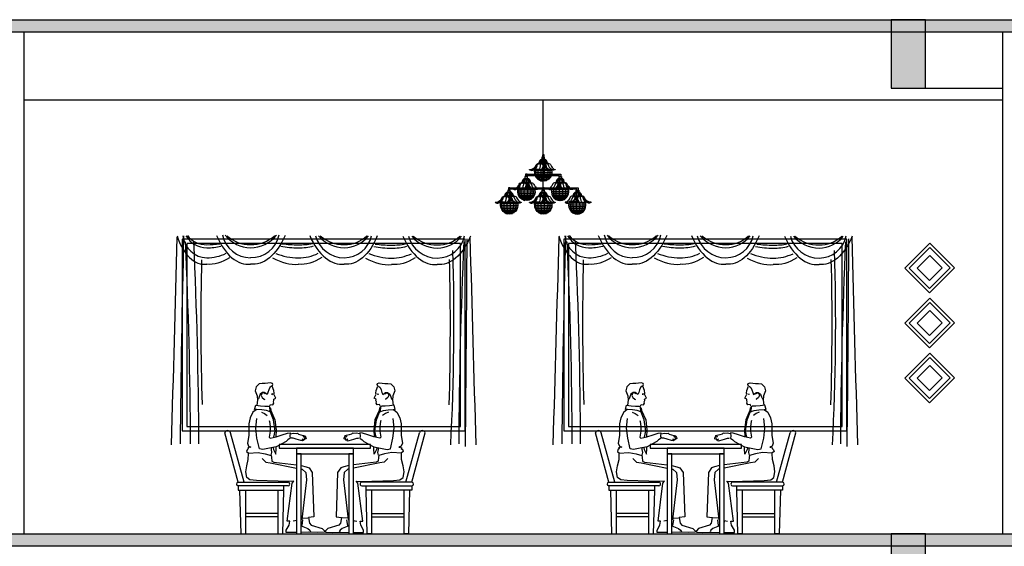
# Model space of a CAD drawing. Units: inches. Extents: x 333480 to 426348, y 58447 to 123416.
# Drawn here: x 393867 to 402496, y 78906 to 83516 of the extents above; entities that cross this region are included whole.
import ezdxf

# ---------------------------------------------------------------- set-up
doc = ezdxf.new("R2010")
doc.units = ezdxf.units.IN
doc.header["$MEASUREMENT"] = 0
for name, color, linetype in [('CUA DI', 155, 'Continuous'), ('HATCH', 251, 'Continuous'), ('VAT DUNG1', 15, 'Continuous')]:
    doc.layers.add(name, color=color, linetype=linetype)

# ---------------------------------------------------------------- blocks, each defined once
blk = doc.blocks.new('den chum 2')
at = {"layer": 'VAT DUNG1'}
for p, q in [((0, -1088), (0, 0)), ((-73, -930), (-73, -932)), ((-21, -868), (18, -868)), ((3, -990), (40, -990)), ((7, -972), (32, -972)), ((9, -954), (26, -954)), ((-268, -1149), (-229, -1149)), ((-235, -1088), (235, -1088)), ((-235, -1104), (231, -1104)), ((-125, -1062), (127, -1062)), ((-124, -1034), (123, -1034)), ((-123, -1086), (125, -1086)), ((-117, -1012), (-110, -1012)), ((-117, -1110), (120, -1110)), ((-61, -1017), (-110, -1017)), ((-105, -1133), (107, -1133)), ((-9, -1012), (59, -1012)), ((0, -1284), (0, -1104)), ((268, -1149), (229, -1149)), ((-486, -1284), (-11, -1284)), ((-320, -1211), (-320, -1213)), ((-244, -1271), (-207, -1271)), ((-240, -1253), (-215, -1253)), ((-238, -1235), (-221, -1235)), ((-89, -1153), (90, -1153)), ((-72, -1167), (74, -1167)), ((-47, -1181), (48, -1181)), ((12, -1284), (486, -1284)), ((244, -1271), (207, -1271)), ((240, -1253), (215, -1253)), ((238, -1235), (221, -1235)), ((320, -1211), (320, -1213)), ((-571, -1407), (-571, -1410)), ((-518, -1346), (-479, -1346)), ((-488, -1432), (-471, -1432)), ((-486, -1301), (-11, -1301)), ((-372, -1343), (-120, -1343)), ((-371, -1315), (-124, -1315)), ((-370, -1367), (-122, -1367)), ((-364, -1391), (-127, -1391)), ((-352, -1414), (-140, -1414)), ((-336, -1434), (-157, -1434)), ((-73, -1407), (-73, -1410)), ((-21, -1346), (18, -1346)), ((9, -1432), (26, -1432)), ((12, -1301), (486, -1301)), ((372, -1343), (120, -1343)), ((370, -1367), (122, -1367)), ((371, -1315), (124, -1315)), ((364, -1391), (127, -1391)), ((352, -1414), (140, -1414)), ((336, -1434), (157, -1434)), ((488, -1432), (471, -1432)), ((519, -1346), (480, -1346)), ((571, -1407), (571, -1410)), ((-623, -1540), (-371, -1540)), ((-621, -1511), (-375, -1511)), ((-621, -1563), (-373, -1563)), ((-615, -1489), (-608, -1489)), ((-559, -1495), (-608, -1495)), ((-507, -1489), (-439, -1489)), ((-494, -1467), (-458, -1467)), ((-491, -1449), (-466, -1449)), ((-319, -1448), (-173, -1448)), ((-294, -1462), (-199, -1462)), ((-125, -1540), (127, -1540)), ((-124, -1511), (123, -1511)), ((-123, -1563), (125, -1563)), ((-117, -1489), (-110, -1489)), ((-61, -1495), (-110, -1495)), ((-9, -1489), (59, -1489)), ((3, -1467), (40, -1467)), ((7, -1449), (32, -1449)), ((319, -1448), (173, -1448)), ((294, -1462), (199, -1462)), ((623, -1540), (371, -1540)), ((621, -1563), (373, -1563)), ((621, -1511), (375, -1511)), ((507, -1489), (439, -1489)), ((494, -1467), (458, -1467)), ((491, -1449), (466, -1449)), ((559, -1495), (608, -1495)), ((615, -1489), (608, -1489)), ((-614, -1587), (-378, -1587)), ((-603, -1610), (-391, -1610)), ((-586, -1631), (-408, -1631)), ((-570, -1645), (-424, -1645)), ((-545, -1659), (-449, -1659)), ((-117, -1587), (120, -1587)), ((-105, -1610), (107, -1610)), ((-89, -1631), (90, -1631)), ((-72, -1645), (74, -1645)), ((-47, -1659), (48, -1659)), ((615, -1587), (378, -1587)), ((603, -1610), (391, -1610)), ((586, -1631), (408, -1631)), ((570, -1645), (424, -1645)), ((545, -1659), (449, -1659))]:
    blk.add_line(p, q, dxfattribs=at)
for points in [[(-21, -868), (16, -868), (16, -840), (-21, -840)], [(-11, -840), (12, -840), (12, -807), (-11, -807)], [(-268, -1149), (-231, -1149), (-231, -1121), (-268, -1121)], [(-258, -1121), (-235, -1121), (-235, -1088), (-258, -1088)], [(268, -1149), (231, -1149), (231, -1121), (268, -1121)], [(258, -1121), (235, -1121), (235, -1088), (258, -1088)], [(-509, -1318), (-486, -1318), (-486, -1284), (-509, -1284)], [(-11, -1318), (12, -1318), (12, -1284), (-11, -1284)], [(509, -1318), (486, -1318), (486, -1284), (509, -1284)], [(-518, -1346), (-482, -1346), (-482, -1318), (-518, -1318)], [(-21, -1346), (16, -1346), (16, -1318), (-21, -1318)], [(519, -1346), (482, -1346), (482, -1318), (519, -1318)]]:
    blk.add_lwpolyline(points, close=True, dxfattribs=at)
for points in [[(-202, -1022, -0.170142), (-197, -1018, 0.337194), (-103, -952, -0.230083), (-78, -931, -0.21562)], [(-202, -1022), (-179, -1031, 0.113888), (-152, -1028, 0.295569), (-82, -942, -0.139491), (-69, -934, -0.138098)], [(-197, -1018), (-176, -1025), (-165, -1025, 0.26171), (-82, -943, -0.247634), (-72, -936, 0.084961)], [(-123, -1088, -0.050983), (-125, -1062, -0.129918), (-115, -1006)], [(-106, -997, 0.169579), (-108, -1029), (-61, -1029), (-62, -1027)], [(-78, -931, -0.763432), (-72, -936, 1.638668)], [(-69, -934, -0.176811), (-50, -938, 0.386492), (-33, -935, -0.490655)], [(-28, -932, 0.21189), (-41, -949, -0.001042), (-52, -997, -0.083681), (-61, -1017, 0.248598), (-61, -1029), (-32, -1029, 0.28099), (7, -974, 0.032774), (11, -942, 0.032774)], [(5, -935, 0.20234), (-4, -947, -0.247795), (-35, -1023), (-62, -1023)], [(-56, -926, -0.230959), (-21, -868, -0.104842)], [(-40, -926, -0.142724), (-17, -868, -4.02943)], [(-28, -932, -0.186205), (-17, -940, 0.578252), (-1, -939, 0.778232)], [(-18, -926, -0.078082), (-8, -868, -4.02943)], [(9, -926, 0.077373), (2, -868, 4.02943)], [(11, -942), (5, -935, -0.214435), (23, -936, -0.281366), (36, -950, 0.264869), (92, -1021), (126, -1021), (119, -1028), (91, -1028, -0.283607), (30, -964, 0.28914), (11, -942)], [(9, -959, -0.031483), (15, -1088)], [(33, -926, 0.142724), (10, -868, 4.02943)], [(49, -926, 0.230959), (13, -868, 0.104842)], [(47, -934, -0.192744), (20, -935, -2.262754)], [(47, -934, -0.210822), (52, -932, -0.235213), (63, -937, -0.118536), (78, -965, 0.319753), (140, -1018), (175, -1018), (175, -1022), (157, -1031), (118, -1031), (118, -1028)], [(63, -937), (63, -937), (70, -932, -0.414367), (110, -958, 0.083198), (158, -1018, 0.145374)], [(126, -1021, -0.075867), (100, -1002, -1.293)], [(-303, -1207, -0.230959), (-268, -1149, -0.104842)], [(-287, -1207, -0.142724), (-264, -1149, -4.02943)], [(-265, -1207, -0.078082), (-255, -1149, -4.02943)], [(-238, -1207, 0.077373), (-245, -1149, 4.02943)], [(-214, -1207, 0.142724), (-237, -1149, 4.02943)], [(-198, -1207, 0.230959), (-234, -1149, 0.104842)], [(120, -1104, -0.721646), (-119, -1104)], [(-107, -1029, 0.113015), (-110, -1088, 0.113015)], [(-106, -1104, 0.231922), (-24, -1188)], [(-77, -1030, 0.087705), (-78, -1088, 0.087705)], [(-75, -1104, 0.150342), (-23, -1188)], [(-33, -1028, 0.045918), (-34, -1088, 0.045918)], [(-33, -1104, 0.067578), (-11, -1189)], [(14, -1104, -0.053308), (0, -1191)], [(60, -1104, -0.13359), (12, -1190)], [(94, -1104, -0.232325), (16, -1190)], [(59, -1011, -0.104829), (63, -1088, -0.104829)], [(96, -1028, -0.018305), (98, -1088)], [(123, -1031, -0.052759), (127, -1062, -0.050983), (124, -1088, -0.050983)], [(198, -1207, -0.230959), (234, -1149, -0.104842)], [(214, -1207, -0.142724), (237, -1149, -4.02943)], [(238, -1207, -0.077373), (245, -1149, -4.02943)], [(265, -1207, 0.078082), (255, -1149, 4.02943)], [(287, -1207, 0.142724), (264, -1149, 4.02943)], [(303, -1207, 0.230959), (268, -1149, 0.104842)], [(-390, -1284, 0.175876), (-350, -1233, -0.230083), (-325, -1212)], [(-369, -1284, 0.155352), (-329, -1224, -0.247634), (-319, -1217)], [(-359, -1284, 0.171406), (-329, -1223, -0.139491), (-316, -1215)], [(-353, -1278, 0.035515), (-355, -1284, 0.035515)], [(-325, -1212, -0.763432), (-319, -1217, 1.638668)], [(-316, -1215, -0.176811), (-297, -1219, 0.386492), (-280, -1216, -0.490655)], [(-275, -1213, 0.21189), (-288, -1230, -0.001042), (-299, -1278, -0.023905), (-301, -1284, -0.023905)], [(-275, -1213, -0.186205), (-264, -1221, 0.578252), (-248, -1220, 0.778232)], [(-242, -1216, 0.20234), (-251, -1228, -0.169715), (-265, -1284, -0.169715)], [(-250, -1284, 0.121527), (-240, -1255, 0.032774), (-236, -1223)], [(-236, -1223), (-242, -1216, -0.214435), (-224, -1217, -0.281366), (-211, -1231, 0.168289), (-183, -1284, 0.168289)], [(-238, -1240, -0.010887), (-234, -1284, -0.010887)], [(-197, -1284, -0.133319), (-217, -1245, 0.28914), (-236, -1223)], [(-200, -1215, -0.192744), (-227, -1216, -2.262754)], [(-200, -1215, -0.210822), (-195, -1213, -0.235213), (-184, -1218, -0.118536), (-169, -1246, 0.164624), (-145, -1284, 0.164624)], [(-184, -1218), (-184, -1218), (-177, -1213, -0.414367), (-137, -1239, 0.060057), (-104, -1284, 0.060057)], [(-145, -1284, -0.004973), (-147, -1283)], [(-24, -1188, 0.000331), (-24, -1188)], [(184, -1218), (184, -1218), (177, -1213, 0.414367), (137, -1239, -0.060057), (104, -1284, -0.060057)], [(200, -1215, 0.210822), (195, -1213, 0.235213), (184, -1218, 0.118536), (169, -1246, -0.164624), (145, -1284, -0.164624)], [(145, -1284, 0.004973), (147, -1283)], [(236, -1223), (242, -1216, 0.214435), (224, -1217, 0.281366), (211, -1231, -0.168289), (183, -1284, -0.168289)], [(197, -1284, 0.133319), (217, -1245, -0.28914), (236, -1223)], [(200, -1215, 0.192744), (227, -1216, 2.262754)], [(238, -1240, 0.010887), (234, -1284, 0.010887)], [(250, -1284, -0.121527), (240, -1255, -0.032774), (236, -1223)], [(242, -1216, -0.20234), (251, -1228, 0.169715), (265, -1284, 0.169715)], [(275, -1213, 0.186205), (264, -1221, -0.578252), (248, -1220, -0.778232)], [(275, -1213, -0.21189), (288, -1230, 0.001042), (299, -1278, 0.023905), (301, -1284, 0.023905)], [(316, -1215, 0.176811), (297, -1219, -0.386492), (280, -1216, 0.490655)], [(359, -1284, -0.171406), (329, -1223, 0.139491), (316, -1215)], [(325, -1212, 0.763432), (319, -1217, -1.638668)], [(369, -1284, -0.155352), (329, -1224, 0.247634), (319, -1217)], [(390, -1284, -0.175876), (350, -1233, 0.230083), (325, -1212)], [(353, -1278, -0.035515), (355, -1284, -0.035515)], [(-700, -1499, -0.170142), (-695, -1495, 0.337194), (-601, -1430, -0.230083), (-576, -1409, -0.21562)], [(-700, -1499), (-677, -1508, 0.113888), (-650, -1505, 0.295569), (-580, -1420, -0.139491), (-567, -1412, -0.138098)], [(-695, -1495), (-674, -1503), (-663, -1503, 0.26171), (-580, -1420, -0.214941), (-574, -1415, 0.084961)], [(-576, -1409, -0.763432), (-570, -1413, 1.638668)], [(-567, -1412, -0.176811), (-548, -1416, 0.386492), (-531, -1413, -0.490655)], [(-526, -1410, 0.21189), (-539, -1426, -0.001042), (-550, -1475, -0.083681), (-559, -1495, 0.248598), (-559, -1506), (-530, -1506, 0.28099), (-491, -1451, 0.032774), (-487, -1420, 0.032774)], [(-493, -1413, 0.20234), (-502, -1424, -0.247795), (-533, -1500), (-560, -1500)], [(-554, -1403, -0.230959), (-518, -1346, -0.104842)], [(-538, -1403, -0.142724), (-515, -1346, -4.02943)], [(-526, -1410, -0.186205), (-515, -1418, 0.578252), (-498, -1417, 0.778232)], [(-516, -1403, -0.078082), (-506, -1346, -4.02943)], [(-489, -1436, -0.031483), (-483, -1565, -0.063534), (-498, -1668)], [(-489, -1403, 0.077373), (-496, -1346, 4.02943)], [(-487, -1420), (-493, -1413, -0.214435), (-475, -1414, -0.281366), (-462, -1428, 0.264869), (-406, -1499), (-372, -1499), (-379, -1506), (-407, -1506, -0.283607), (-468, -1441, 0.28914), (-487, -1420)], [(-465, -1403, 0.142724), (-488, -1346, 4.02943)], [(-449, -1403, 0.230959), (-484, -1346, 0.104842)], [(-451, -1412, -0.192744), (-478, -1412, -2.262754)], [(-451, -1412, -0.210822), (-446, -1410, -0.235213), (-435, -1414, -0.118536), (-420, -1443, 0.319753), (-358, -1496), (-322, -1496), (-322, -1499), (-341, -1508), (-380, -1508), (-380, -1506)], [(-449, -1303), (-426, -1312, 0.113888), (-399, -1309, 0.048533), (-381, -1301, 0.048533)], [(-449, -1303, -0.059518), (-448, -1301, -0.059518)], [(-438, -1301), (-423, -1306), (-412, -1306, 0.033389), (-397, -1301)], [(-435, -1414), (-435, -1414), (-428, -1409, -0.414367), (-388, -1436, 0.083198), (-340, -1496, 0.145374)], [(-124, -1312, -0.052759), (-120, -1343, -1.021002), (-372, -1343, -0.096811), (-367, -1301, -0.096811)], [(-354, -1310, 0.391454), (-271, -1469, 0.391454)], [(-357, -1301, 0.045591), (-355, -1310), (-308, -1310), (-309, -1308)], [(-324, -1311, 0.268581), (-270, -1469, 0.407555)], [(-279, -1301, -0.012801), (-282, -1304), (-309, -1304)], [(-309, -1301, 0.185619), (-308, -1310), (-279, -1310, 0.066116), (-265, -1301)], [(-280, -1309, 0.126993), (-258, -1470, 0.126993)], [(-233, -1301, -0.016503), (-232, -1369, -0.063534), (-247, -1472)], [(-186, -1301, -0.252594), (-235, -1471)], [(-151, -1309, -0.018305), (-149, -1369, -0.267195), (-231, -1471, -0.267195)], [(-202, -1499, -0.170142), (-197, -1495, 0.337194), (-103, -1430, -0.230083), (-78, -1409, -0.21562)], [(-202, -1499), (-179, -1508, 0.113888), (-152, -1505, 0.295569), (-82, -1420, -0.139491), (-69, -1412, -0.138098)], [(-197, -1495), (-176, -1503), (-165, -1503, 0.26171), (-82, -1420, -0.247634), (-72, -1413, 0.084961)], [(-158, -1301, 0.00879), (-155, -1302), (-121, -1302), (-128, -1309), (-156, -1309, -0.064517), (-176, -1301)], [(-121, -1302, -0.005964), (-124, -1301, -0.005964)], [(-78, -1409, -0.763432), (-72, -1413, 1.638668)], [(-69, -1412, -0.176811), (-50, -1416, 0.386492), (-33, -1413, -0.490655)], [(-28, -1410, 0.21189), (-41, -1426, -0.001042), (-52, -1475, -0.083681), (-61, -1495, 0.248598), (-61, -1506), (-32, -1506, 0.28099), (7, -1451, 0.032774), (11, -1420, 0.032774)], [(5, -1413, 0.20234), (-4, -1424, -0.247795), (-35, -1500), (-62, -1500)], [(-56, -1403, -0.230959), (-21, -1346, -0.104842)], [(-40, -1403, -0.142724), (-17, -1346, -4.02943)], [(-28, -1410, -0.186205), (-17, -1418, 0.578252), (-1, -1417, 0.778232)], [(-18, -1403, -0.078082), (-8, -1346, -4.02943)], [(9, -1436, -0.031483), (15, -1565, -0.063534), (0, -1668)], [(9, -1403, 0.077373), (2, -1346, 4.02943)], [(11, -1420), (5, -1413, -0.214435), (23, -1414, -0.281366), (36, -1428, 0.264869), (92, -1499), (126, -1499), (119, -1506), (91, -1506, -0.283607), (30, -1441, 0.28914), (11, -1420)], [(33, -1403, 0.142724), (10, -1346, 4.02943)], [(49, -1403, 0.230959), (13, -1346, 0.104842)], [(47, -1412, -0.192744), (20, -1412, -2.262754)], [(47, -1412, -0.210822), (52, -1410, -0.235213), (63, -1414, -0.118536), (78, -1443, 0.319753), (140, -1496), (175, -1496), (175, -1499), (157, -1508), (118, -1508), (118, -1506)], [(63, -1414), (63, -1414), (70, -1409, -0.414367), (110, -1436, 0.083198), (158, -1496, 0.145374)], [(124, -1312, 0.052759), (120, -1343, 1.021002), (372, -1343, 0.096811), (367, -1301, 0.096811)], [(121, -1302, 0.005964), (124, -1301, 0.005964)], [(158, -1301, -0.00879), (155, -1302), (121, -1302), (128, -1309), (156, -1309, 0.064517), (176, -1301)], [(151, -1309, 0.018305), (149, -1369, 0.267195), (231, -1471, 0.267195)], [(186, -1301, 0.252594), (235, -1471)], [(233, -1301, 0.016503), (232, -1369, 0.063534), (247, -1472)], [(280, -1309, -0.126993), (258, -1470, -0.126993)], [(309, -1301, -0.185619), (308, -1310), (279, -1310, -0.066116), (265, -1301)], [(324, -1311, -0.268581), (270, -1469, -0.407555)], [(354, -1310, -0.391454), (271, -1469, -0.391454)], [(279, -1301, 0.012801), (282, -1304), (309, -1304)], [(357, -1301, -0.045591), (355, -1310), (308, -1310), (309, -1308)], [(451, -1412, 0.210822), (446, -1410, 0.235213), (435, -1414, 0.118536), (420, -1443, -0.319753), (358, -1496), (322, -1496), (322, -1499), (341, -1508), (380, -1508), (380, -1506)], [(435, -1414), (435, -1414), (428, -1409, 0.414367), (388, -1436, -0.083198), (340, -1496, -0.145374)], [(487, -1420), (493, -1413, 0.214435), (475, -1414, 0.281366), (462, -1428, -0.264869), (406, -1499), (372, -1499), (379, -1506), (407, -1506, 0.283607), (468, -1441, -0.28914), (487, -1420)], [(449, -1303), (426, -1312, -0.113888), (399, -1309, -0.048533), (381, -1301, -0.048533)], [(438, -1301), (423, -1306), (412, -1306, -0.033389), (397, -1301)], [(449, -1303, 0.059518), (448, -1301, 0.059518)], [(449, -1403, -0.230959), (485, -1346, -0.104842)], [(451, -1412, 0.192744), (478, -1412, 2.262754)], [(465, -1403, -0.142724), (488, -1346, -4.02943)], [(489, -1436, 0.031483), (483, -1565, 0.063534), (498, -1668)], [(526, -1410, -0.21189), (539, -1426, 0.001042), (550, -1475, 0.083681), (559, -1495, -0.248598), (559, -1506), (530, -1506, -0.28099), (491, -1451, -0.032774), (487, -1420, -0.032774)], [(489, -1403, -0.077373), (496, -1346, -4.02943)], [(493, -1413, -0.20234), (502, -1424, 0.247795), (533, -1500), (560, -1500)], [(526, -1410, 0.186205), (515, -1418, -0.578252), (498, -1417, -0.778232)], [(516, -1403, 0.078082), (506, -1346, 4.02943)], [(538, -1403, 0.142724), (515, -1346, 4.02943)], [(554, -1403, 0.230959), (519, -1346, 0.104842)], [(567, -1412, 0.176811), (548, -1416, -0.386492), (531, -1413, 0.490655)], [(700, -1499), (677, -1508, -0.113888), (650, -1505, -0.295569), (580, -1420, 0.139491), (567, -1412, 0.138098)], [(576, -1409, 0.763432), (570, -1413, -1.638668)], [(695, -1495), (674, -1503), (663, -1503, -0.26171), (580, -1420, 0.214941), (574, -1415, -0.084961)], [(700, -1499, 0.170142), (695, -1495, -0.337194), (601, -1430, 0.230083), (576, -1409, 0.21562)], [(-375, -1509, -0.052759), (-371, -1540, -1.021002), (-623, -1540, -0.129918), (-613, -1484, -0.562923)], [(-605, -1506, 0.391454), (-522, -1665, 0.391454)], [(-603, -1474, 0.169579), (-606, -1506), (-559, -1506), (-560, -1504)], [(-575, -1507, 0.268581), (-521, -1665, 0.407555)], [(-531, -1506, 0.126993), (-508, -1666, 0.126993)], [(-439, -1488, -0.266262), (-486, -1667, -28.917957)], [(-402, -1506, -0.018305), (-400, -1565, -0.267195), (-482, -1667, -0.267195)], [(-372, -1499, -0.075867), (-397, -1479, -1.293)], [(-271, -1469, 0.000331), (-271, -1469)], [(123, -1509, -0.052759), (127, -1540, -1.021002), (-125, -1540, -0.129918), (-115, -1484, -0.562923)], [(-107, -1506, 0.391454), (-24, -1665, 0.391454)], [(-106, -1474, 0.169579), (-108, -1506), (-61, -1506), (-62, -1504)], [(-77, -1507, 0.268581), (-23, -1665, 0.407555)], [(-33, -1506, 0.126993), (-11, -1666, 0.126993)], [(59, -1488, -0.266262), (12, -1667, -28.917957)], [(96, -1506, -0.018305), (98, -1565, -0.267195), (16, -1667, -0.267195)], [(126, -1499, -0.075867), (100, -1479, -1.293)], [(271, -1469, -0.000331), (271, -1469)], [(375, -1509, 0.052759), (371, -1540, 1.021002), (623, -1540, 0.129918), (613, -1484, 0.562923)], [(372, -1499, 0.075867), (397, -1479, 1.293)], [(402, -1506, 0.018305), (400, -1565, 0.267195), (482, -1667, 0.267195)], [(439, -1488, 0.266262), (486, -1667, 28.917957)], [(531, -1506, -0.126993), (508, -1666, -0.126993)], [(575, -1507, -0.268581), (521, -1665, -0.407555)], [(605, -1506, -0.391454), (522, -1665, -0.391454)], [(603, -1474, -0.169579), (606, -1506), (559, -1506), (560, -1504)], [(-522, -1665, 0.000331), (-522, -1666)], [(-24, -1665, 0.000331), (-24, -1666)], [(522, -1665, -0.000331), (522, -1666)]]:
    blk.add_lwpolyline(points, format="xyb", dxfattribs=at)
for points in [[(71, -931), (71, -930), (-73, -930)], [(-67, -926), (-67, -927), (-70, -927), (-70, -930)], [(70, -930), (70, -928), (66, -928), (66, -926), (-67, -926)], [(-64, -930), (-64, -934)], [(-46, -930), (-46, -940)], [(-21, -930), (-21, -936)], [(20, -930), (20, -935)], [(45, -930), (45, -935)], [(63, -930), (63, -937)], [(-175, -1212), (-175, -1211), (-320, -1211)], [(-314, -1207), (-314, -1208), (-317, -1208), (-317, -1211)], [(-177, -1211), (-177, -1209), (-181, -1209), (-181, -1207), (-314, -1207)], [(-311, -1211), (-311, -1215)], [(-293, -1211), (-293, -1221)], [(-268, -1211), (-268, -1217)], [(-227, -1211), (-227, -1216)], [(-202, -1211), (-202, -1216)], [(-184, -1211), (-184, -1218)], [(175, -1212), (175, -1211), (320, -1211)], [(177, -1211), (177, -1209), (181, -1209), (181, -1207), (314, -1207)], [(184, -1211), (184, -1218)], [(202, -1211), (202, -1216)], [(227, -1211), (227, -1216)], [(268, -1211), (268, -1217)], [(293, -1211), (293, -1221)], [(311, -1211), (311, -1215)], [(314, -1207), (314, -1208), (317, -1208), (317, -1211)], [(-426, -1409), (-426, -1407), (-571, -1407)], [(-565, -1403), (-565, -1405), (-568, -1405), (-568, -1407)], [(-428, -1407), (-428, -1405), (-432, -1405), (-432, -1403), (-565, -1403)], [(-562, -1407), (-562, -1411)], [(-544, -1407), (-544, -1417)], [(-519, -1407), (-519, -1414)], [(-478, -1407), (-478, -1412)], [(-453, -1407), (-453, -1413)], [(-435, -1407), (-435, -1414)], [(-71, -1301), (-71, -1303), (-90, -1312), (-129, -1312), (-129, -1309)], [(71, -1409), (71, -1407), (-73, -1407)], [(-67, -1403), (-67, -1405), (-70, -1405), (-70, -1407)], [(70, -1407), (70, -1405), (66, -1405), (66, -1403), (-67, -1403)], [(-64, -1407), (-64, -1411)], [(-46, -1407), (-46, -1417)], [(-21, -1407), (-21, -1414)], [(20, -1407), (20, -1412)], [(45, -1407), (45, -1413)], [(63, -1407), (63, -1414)], [(71, -1301), (71, -1303), (90, -1312), (129, -1312), (129, -1309)], [(426, -1409), (426, -1407), (571, -1407)], [(428, -1407), (428, -1405), (432, -1405), (432, -1403), (565, -1403)], [(435, -1407), (435, -1414)], [(453, -1407), (453, -1413)], [(478, -1407), (478, -1412)], [(519, -1407), (519, -1414)], [(544, -1407), (544, -1417)], [(562, -1407), (562, -1411)], [(565, -1403), (565, -1405), (568, -1405), (568, -1407)]]:
    blk.add_lwpolyline(points, dxfattribs=at)
for centre, start, end in [((-4, -926), 105.6242, 179.5252), ((2, -926), 0.4748, 74.3758), ((-251, -1207), 105.6242, 179.5252), ((-245, -1207), 0.4748, 74.3758), ((245, -1207), 105.6242, 179.5252), ((251, -1207), 0.4748, 74.3758), ((-502, -1404), 105.6242, 180), ((-496, -1404), 0.4748, 74.3758), ((-4, -1404), 105.6242, 179.5252), ((2, -1404), 0.4748, 74.3758), ((496, -1404), 105.6242, 179.5252), ((502, -1404), 0, 74.3758)]:
    blk.add_arc(centre, 60.3, start, end, dxfattribs=at)
blk = doc.blocks.new('banghe89')
blk.add_line((1637, 2988), (1595, 2915))
for centre, radius, start, end in [((-881969, 26175), 882190, 358.255742, 358.491931), ((263244, -3324), 263294, 178.62692, 179.42023), ((438, 3023), 425, 185.1052, 269.2876), ((443, 3209), 439, 210.6732, 268.5661), ((423, 3251), 424, 218.7538, 271.2801), ((1195, 3097), 497, 191.369, 270.4149), ((1206, 3340), 568, 217.6923, 269.221), ((1184, 3408), 580, 226.9733, 271.3851), ((1203, 3110), 510, 269.4422, 347.4264), ((1191, 3364), 592, 270.7021, 321.17), ((1213, 3437), 609, 268.613, 311.9445), ((2836, 3113), 514, 194.4392, 270.5035), ((2848, 3368), 596, 219.9771, 269.2791), ((2826, 3437), 609, 228.0555, 271.387), ((2832, 3320), 548, 270.8777, 322.3366), ((2842, 3086), 487, 269.7794, 347.9994), ((2854, 3380), 552, 268.62, 314.1625), ((4467, 3107), 514, 194.4392, 270.5035), ((4480, 3362), 596, 219.9771, 269.2791), ((4457, 3432), 609, 228.0555, 271.387), ((4485, 3375), 552, 268.62, 314.1625), ((4464, 3314), 548, 270.8777, 322.3366), ((4474, 3081), 487, 269.7794, 347.9994), ((886929, 26175), 882190, 181.508069, 181.744258), ((-87737, -1120), 87886, 0.29966, 2.60563), ((-87591, -1120), 87886, 0.29966, 2.60563), ((449, 4075), 1248, 269.2393, 279.7109), ((415, 3900), 1130, 270.8507, 283.554), ((2057, 4500), 1730, 259.0537, 269.3199), ((2015, 4813), 1987, 262.3062, 270.6052), ((2053, 4127), 1301, 269.2506, 280.2348), ((2019, 3953), 1183, 270.8231, 283.9653), ((3689, 4494), 1730, 259.0537, 269.3199), ((3647, 4808), 1987, 262.3062, 270.6052), ((3685, 4121), 1301, 269.2506, 280.2348), ((3651, 3947), 1183, 270.8231, 283.9653), ((92732, -1120), 87886, 177.39437, 179.70034), ((-793961, 7787), 798971, 359.390986, 359.651681), ((427, 3380), 783, 270.3735, 295.9407), ((2042, 3663), 1066, 247.8239, 269.7196), ((2031, 3433), 836, 270.3508, 295.0911), ((3673, 3658), 1066, 247.8239, 269.7196), ((3663, 3427), 836, 270.3508, 295.0911), ((-35129, 1466), 39893, 356.9194, 1.8125), ((47347, 1454), 47020, 178.6497, 181.7356), ((-42434, 1411), 47135, 358.3135, 1.4059)]:
    blk.add_arc(centre, radius, start, end)
for centre, major_axis, ratio, start_param, end_param in [((356, 3328), (-57, 844), 0.594879, 1.949118, 3.180965), ((1032, 3354), (-179, 864), 0.587886, 1.880409, 3.117252), ((2659, 3358), (-200, 866), 0.586425, 1.876739, 3.106186), ((4290, 3352), (-200, 866), 0.586425, 1.876739, 3.106186), ((1695, 3355), (-560, 788), 0.667313, 2.175825, 2.78587), ((3327, 3349), (-560, 788), 0.667313, 2.175825, 2.78587)]:
    blk.add_ellipse(centre, major_axis=major_axis, ratio=ratio, start_param=start_param, end_param=end_param)
at = {"extrusion": (0, 0, -1)}
for centre, major_axis, ratio, start_param, end_param in [((1379, 3357), (199, 866), 0.586176, 1.870246, 3.107089), ((2992, 3350), (160, 861), 0.58971, 1.899566, 3.126714), ((4624, 3345), (160, 861), 0.58971, 1.899566, 3.126714), ((679, 3348), (362, 831), 0.665603, 2.334113, 2.944158), ((2302, 3350), (398, 826), 0.664901, 2.295876, 2.91729), ((3934, 3345), (398, 826), 0.664901, 2.295876, 2.91729)]:
    blk.add_ellipse(centre, major_axis=major_axis, ratio=ratio, start_param=start_param, end_param=end_param, dxfattribs=at)
blk = doc.blocks.new('nguoi25')
at = {"ltscale": 1.4}
for p, q in [((158.1, 1312.9), (130.2, 1286.1)), ((184.9, 1316.4), (158.1, 1312.9)), ((210.5, 1315.2), (184.9, 1316.4)), ((233.8, 1317.5), (210.5, 1315.2)), ((258.2, 1321), (233.8, 1317.5)), ((273.4, 1314.1), (258.2, 1321)), ((271, 1290.8), (278, 1307.1)), ((278, 1307.1), (273.4, 1314.1)), ((1190.8, 1307.1), (1195.4, 1314.1)), ((1197.7, 1290.8), (1190.8, 1307.1)), ((1195.4, 1314.1), (1210.6, 1321)), ((1210.6, 1321), (1235, 1317.5)), ((1235, 1317.5), (1258.3, 1315.2)), ((1258.3, 1315.2), (1283.9, 1316.4)), ((1283.9, 1316.4), (1310.7, 1312.9)), ((1310.7, 1312.9), (1338.6, 1286.1)), ((130.2, 1286.1), (123.2, 1251.2)), ((123.2, 1251.2), (139.5, 1205.9)), ((166.6, 1221.5), (156.6, 1199.1)), ((186.5, 1235.1), (166.6, 1221.5)), ((181.5, 1227.7), (175.3, 1210.3)), ((175.3, 1210.3), (184, 1191.6)), ((189, 1233.9), (181.5, 1227.7)), ((202.7, 1235.1), (186.5, 1235.1)), ((201.4, 1230.2), (189, 1233.9)), ((210.1, 1223.9), (201.4, 1230.2)), ((216.3, 1227.7), (202.7, 1235.1)), ((227.6, 1219), (216.3, 1227.7)), ((235, 1236.4), (227.6, 1219)), ((242.5, 1258.8), (235, 1236.4)), ((250, 1278.7), (242.5, 1258.8)), ((264.9, 1292.4), (250, 1278.7)), ((277.3, 1225.2), (266.1, 1221.5)), ((266.1, 1221.5), (274.9, 1219)), ((285, 1254.7), (271, 1290.8)), ((288.5, 1230.3), (285, 1254.7)), ((285, 1222.2), (288.5, 1230.3)), ((302.5, 1186.1), (285, 1222.2)), ((1166.3, 1186.1), (1183.8, 1222.2)), ((1180.3, 1230.3), (1183.8, 1254.7)), ((1183.8, 1222.2), (1180.3, 1230.3)), ((1183.8, 1254.7), (1197.7, 1290.8)), ((1191.4, 1225.2), (1202.7, 1221.5)), ((1202.7, 1221.5), (1193.9, 1219)), ((1203.9, 1292.4), (1218.8, 1278.7)), ((1218.8, 1278.7), (1226.3, 1258.8)), ((1226.3, 1258.8), (1233.8, 1236.4)), ((1233.8, 1236.4), (1241.2, 1219)), ((1241.2, 1219), (1252.4, 1227.7)), ((1252.4, 1227.7), (1266.1, 1235.1)), ((1258.7, 1223.9), (1267.4, 1230.2)), ((1266.1, 1235.1), (1282.3, 1235.1)), ((1267.4, 1230.2), (1279.8, 1233.9)), ((1279.8, 1233.9), (1287.3, 1227.7)), ((1282.3, 1235.1), (1302.2, 1221.5)), ((1293.5, 1210.3), (1284.8, 1191.6)), ((1287.3, 1227.7), (1293.5, 1210.3)), ((1302.2, 1221.5), (1312.2, 1199.1)), ((1345.6, 1251.2), (1329.3, 1205.9)), ((1338.6, 1286.1), (1345.6, 1251.2)), ((117.9, 1087.2), (129, 1125.4)), ((129, 1125.4), (168.9, 1119)), ((143, 1168.7), (136, 1124.4)), ((139.5, 1205.9), (143, 1168.7)), ((150.4, 1180.4), (144.1, 1174.2)), ((156.6, 1199.1), (150.4, 1180.4)), ((184, 1191.6), (201.4, 1179.2)), ((201.4, 1179.2), (206.4, 1174.2)), ((247.8, 1115.1), (257.1, 1130.3)), ((257.1, 1130.3), (278.3, 1128.8)), ((278.3, 1128.8), (285.3, 1142.7)), ((283.9, 1155.9), (287.3, 1167.5)), ((285.3, 1142.7), (283.9, 1155.9)), ((286.2, 1178), (302.5, 1186.1)), ((287.3, 1167.5), (286.2, 1178)), ((1182.6, 1178), (1166.3, 1186.1)), ((1181.4, 1167.5), (1182.6, 1178)), ((1184.9, 1155.9), (1181.4, 1167.5)), ((1183.5, 1142.7), (1184.9, 1155.9)), ((1190.5, 1128.8), (1183.5, 1142.7)), ((1211.7, 1130.3), (1190.5, 1128.8)), ((1221, 1115.1), (1211.7, 1130.3)), ((1267.4, 1179.2), (1262.4, 1174.2)), ((1284.8, 1191.6), (1267.4, 1179.2)), ((1339.7, 1125.4), (1299.9, 1119)), ((1312.2, 1199.1), (1318.4, 1180.4)), ((1318.4, 1180.4), (1324.6, 1174.2)), ((1329.3, 1205.9), (1325.8, 1168.7)), ((1325.8, 1168.7), (1332.8, 1124.4)), ((1350.9, 1087.2), (1339.7, 1125.4)), ((103.5, 1063.3), (78, 1015.5)), ((132.2, 1084), (103.5, 1063.3)), ((135.4, 1087.2), (117.9, 1087.2)), ((181.6, 1085.6), (135.4, 1087.2)), ((168.9, 1119), (207.2, 1117.5)), ((177, 1063.1), (204.1, 1053.5)), ((221.5, 1077.6), (181.6, 1085.6)), ((204.1, 1053.5), (228.9, 1036.2)), ((207.2, 1117.5), (239, 1115.9)), ((253.4, 1066.5), (221.5, 1077.6)), ((245.4, 1115.9), (253.4, 1066.5)), ((247, 1107.9), (256.6, 1099.9)), ((283.7, 998), (251.8, 1077.6)), ((256.6, 1099.9), (259.8, 1077.6)), ((259.8, 1077.6), (296.4, 998)), ((1209, 1077.6), (1172.4, 998)), ((1185.1, 998), (1217, 1077.6)), ((1212.2, 1099.9), (1209, 1077.6)), ((1221.8, 1107.9), (1212.2, 1099.9)), ((1223.4, 1115.9), (1215.4, 1066.5)), ((1215.4, 1066.5), (1247.3, 1077.6)), ((1261.6, 1117.5), (1229.8, 1115.9)), ((1264.7, 1053.5), (1239.9, 1036.2)), ((1247.3, 1077.6), (1287.1, 1085.6)), ((1299.9, 1119), (1261.6, 1117.5)), ((1291.8, 1063.1), (1264.7, 1053.5)), ((1287.1, 1085.6), (1333.4, 1087.2)), ((1333.4, 1087.2), (1350.9, 1087.2)), ((1336.6, 1084), (1365.3, 1063.3)), ((1365.3, 1063.3), (1390.8, 1015.5)), ((78, 1015.5), (66.9, 961.4)), ((66.9, 961.4), (66.9, 861)), ((127.3, 923.1), (137.7, 1009.1)), ((244.4, 990.5), (248.2, 981.2)), ((248.2, 981.2), (254.6, 938.2)), ((298, 899.2), (283.7, 998)), ((296.4, 998), (306, 910.4)), ((1172.4, 998), (1162.8, 910.4)), ((1170.8, 899.2), (1185.1, 998)), ((1220.6, 981.2), (1214.2, 938.2)), ((1224.4, 990.5), (1220.6, 981.2)), ((1341.5, 923.1), (1331.1, 1009.1)), ((1390.8, 1015.5), (1401.9, 961.4)), ((1401.9, 961.4), (1401.9, 861)), ((-26.6, 450), (-144.3, 883.2)), ((25.1, 450), (-92.8, 883.9)), ((138.5, 835.5), (127.3, 923.1)), ((253, 898.4), (245.2, 845.4)), ((254.6, 938.2), (253, 898.4)), ((285.3, 845.1), (298, 899.2)), ((306, 910.4), (304.4, 846.7)), ((306, 848.3), (360.2, 865.8)), ((360.2, 865.8), (404.8, 880.1)), ((404.8, 880.1), (428.7, 883.3)), ((428.7, 883.3), (427.1, 853.1)), ((430.4, 874.6), (458.8, 879.9)), ((458.8, 879.9), (481.5, 878.9)), ((481.5, 878.9), (493.3, 879.8)), ((493.3, 879.8), (502, 873)), ((502, 873), (522.2, 864.9)), ((522.2, 864.9), (561.2, 856.1)), ((946.5, 864.9), (907.6, 856.1)), ((966.8, 873), (946.5, 864.9)), ((975.4, 879.8), (966.8, 873)), ((987.3, 878.9), (975.4, 879.8)), ((1010, 879.9), (987.3, 878.9)), ((1038.4, 874.6), (1010, 879.9)), ((1040.1, 883.3), (1041.7, 853.1)), ((1064, 880.1), (1040.1, 883.3)), ((1108.6, 865.8), (1064, 880.1)), ((1162.8, 848.3), (1108.6, 865.8)), ((1162.8, 910.4), (1164.4, 846.7)), ((1183.5, 845.1), (1170.8, 899.2)), ((1214.2, 938.2), (1215.8, 898.4)), ((1215.8, 898.4), (1223.6, 845.4)), ((1330.3, 835.5), (1341.5, 923.1)), ((1443.7, 450), (1561.6, 883.9)), ((1495.4, 450), (1613.1, 883.2)), ((66.9, 861), (54.1, 792.5)), ((54.1, 792.5), (65.3, 767)), ((159.3, 743.2), (138.5, 835.5)), ((245.2, 845.4), (254.2, 836.3)), ((254.2, 836.3), (306, 848.3)), ((357, 786.2), (307.6, 760.7)), ((334.4, 780), (334.4, 750)), ((1134.4, 780), (334.4, 780)), ((393.7, 806.9), (357, 786.2)), ((408, 821.2), (393.7, 806.9)), ((430.3, 835.5), (408, 821.2)), ((427.1, 853.1), (430.3, 835.5)), ((443.1, 835.7), (438.1, 840)), ((456.4, 836.1), (443.1, 835.7)), ((482.9, 828.8), (456.4, 836.1)), ((521.5, 816.4), (482.9, 828.8)), ((538.7, 813.1), (521.5, 816.4)), ((534.4, 828), (542.7, 822.8)), ((551.4, 822.5), (534.4, 828)), ((543.8, 815.3), (538.7, 813.1)), ((542.7, 822.8), (543.8, 815.3)), ((543, 851.3), (568.7, 840.7)), ((560.6, 846.8), (543, 851.3)), ((555.5, 823.1), (551.4, 822.5)), ((552.2, 834.3), (556.1, 829.3)), ((565.3, 830.4), (552.2, 834.3)), ((556.1, 829.3), (555.5, 823.1)), ((563.1, 848.8), (560.6, 846.8)), ((561.2, 856.1), (563.1, 848.8)), ((570.3, 834.3), (565.3, 830.4)), ((568.7, 840.7), (570.3, 834.3)), ((900.1, 840.7), (898.5, 834.3)), ((898.5, 834.3), (903.5, 830.4)), ((925.8, 851.3), (900.1, 840.7)), ((903.5, 830.4), (916.6, 834.3)), ((907.6, 856.1), (905.7, 848.8)), ((905.7, 848.8), (908.2, 846.8)), ((908.2, 846.8), (925.8, 851.3)), ((916.6, 834.3), (912.7, 829.3)), ((912.7, 829.3), (913.2, 823.1)), ((913.2, 823.1), (917.4, 822.5)), ((917.4, 822.5), (934.4, 828)), ((926.1, 822.8), (925, 815.3)), ((925, 815.3), (930.1, 813.1)), ((934.4, 828), (926.1, 822.8)), ((930.1, 813.1), (947.3, 816.4)), ((947.3, 816.4), (985.9, 828.8)), ((985.9, 828.8), (1012.4, 836.1)), ((1012.4, 836.1), (1025.7, 835.7)), ((1025.7, 835.7), (1030.7, 840)), ((1041.7, 853.1), (1038.5, 835.5)), ((1038.5, 835.5), (1060.8, 821.2)), ((1060.8, 821.2), (1075.1, 806.9)), ((1075.1, 806.9), (1111.8, 786.2)), ((1111.8, 786.2), (1161.2, 760.7)), ((1134.4, 750), (1134.4, 780)), ((1214.6, 836.3), (1162.8, 848.3)), ((1223.6, 845.4), (1214.6, 836.3)), ((1309.5, 743.2), (1330.3, 835.5)), ((1401.9, 861), (1414.7, 792.5)), ((1414.7, 792.5), (1403.5, 767)), ((52.5, 735.2), (47.7, 720.9)), ((47.7, 720.9), (66.9, 704.9)), ((65.3, 744.7), (52.5, 735.2)), ((86, 757.5), (58.9, 752.7)), ((58.9, 752.7), (65.3, 744.7)), ((62.7, 650.6), (64.7, 702.3)), ((64.7, 706.4), (149.6, 710.5)), ((65.3, 767), (86, 757.5)), ((149.6, 710.5), (211.6, 698.1)), ((189.6, 736.8), (159.3, 743.2)), ((247, 747.9), (189.6, 736.8)), ((211.6, 698.1), (263.3, 685.7)), ((307.6, 760.7), (247, 747.9)), ((264.2, 688.7), (269.9, 710.3)), ((266.5, 736.4), (266.5, 751.2)), ((269.9, 710.3), (266.5, 736.4)), ((280.2, 752.3), (282.4, 736.4)), ((282.4, 736.4), (304, 696.6)), ((304, 696.6), (307.5, 742.1)), ((307.5, 742.1), (307.5, 756.9)), ((334.4, 750), (1134.4, 750)), ((484.4, 750), (484.4, 700)), ((984.4, 750), (484.4, 750)), ((484.4, 700), (484.4, 0)), ((524.4, 700), (484.4, 700)), ((484.4, 700), (984.4, 700)), ((524.4, 0), (524.4, 700)), ((944.4, 700), (944.4, 0)), ((984.4, 700), (944.4, 700)), ((984.4, 700), (984.4, 750)), ((984.4, 0), (984.4, 700)), ((1161.2, 760.7), (1221.8, 747.9)), ((1161.3, 742.1), (1161.3, 756.9)), ((1164.7, 696.6), (1161.3, 742.1)), ((1186.4, 736.4), (1164.7, 696.6)), ((1188.6, 752.3), (1186.4, 736.4)), ((1198.9, 710.3), (1202.3, 736.4)), ((1204.6, 688.7), (1198.9, 710.3)), ((1202.3, 736.4), (1202.3, 751.2)), ((1257.2, 698.1), (1205.4, 685.7)), ((1221.8, 747.9), (1279.2, 736.8)), ((1319.2, 710.5), (1257.2, 698.1)), ((1279.2, 736.8), (1309.5, 743.2)), ((1404, 706.4), (1319.2, 710.5)), ((1403.5, 767), (1382.8, 757.5)), ((1382.8, 757.5), (1409.9, 752.7)), ((1421, 720.9), (1401.9, 704.9)), ((1409.9, 752.7), (1403.5, 744.7)), ((1403.5, 744.7), (1416.3, 735.2)), ((1406.1, 650.6), (1404, 702.3)), ((1416.3, 735.2), (1421, 720.9)), ((48.2, 594.8), (62.7, 650.6)), ((183.3, 658.9), (215.2, 626.6)), ((215.2, 626.6), (255.1, 619.6)), ((255.1, 619.6), (484.4, 573.8)), ((263.3, 685.7), (265.4, 671.3)), ((265.4, 671.3), (269.6, 636.1)), ((269.6, 636.1), (286.1, 625.8)), ((286.1, 625.8), (484.4, 604.2)), ((1182.7, 625.8), (984.4, 604.2)), ((1213.7, 619.6), (984.4, 573.8)), ((1199.2, 636.1), (1182.7, 625.8)), ((1203.4, 671.3), (1199.2, 636.1)), ((1205.4, 685.7), (1203.4, 671.3)), ((1253.6, 626.6), (1213.7, 619.6)), ((1285.5, 658.9), (1253.6, 626.6)), ((1420.6, 594.8), (1406.1, 650.6)), ((39.9, 541), (48.2, 594.8)), ((50.3, 493.5), (39.9, 541)), ((524.4, 596.5), (569.5, 586.5)), ((524.4, 565.8), (534.4, 563.8)), ((534.4, 563.8), (565.4, 536.9)), ((565.4, 536.9), (571.6, 470.8)), ((569.5, 586.5), (596.4, 578.2)), ((596.4, 578.2), (623.3, 536.9)), ((623.3, 536.9), (637.7, 147.5)), ((845.5, 536.9), (831.1, 147.5)), ((872.4, 578.2), (845.5, 536.9)), ((899.3, 586.5), (872.4, 578.2)), ((903.4, 536.9), (897.2, 470.8)), ((944.4, 596.5), (899.3, 586.5)), ((934.4, 563.8), (903.4, 536.9)), ((944.4, 565.8), (934.4, 563.8)), ((1418.5, 493.5), (1428.9, 541)), ((1428.9, 541), (1420.6, 594.8)), ((-26.6, 450), (411.7, 450)), ((77.2, 472.8), (50.3, 493.5)), ((135.1, 466.6), (77.2, 472.8)), ((323.3, 460.4), (135.1, 466.6)), ((441.3, 458.4), (323.3, 460.4)), ((404, 111.1), (447.5, 443.9)), ((461.9, 460.4), (441.3, 458.4)), ((447.5, 443.9), (461.9, 460.4)), ((571.6, 470.8), (532.3, 123.5)), ((897.2, 470.8), (936.5, 123.5)), ((1006.8, 460.4), (1027.5, 458.4)), ((1021.3, 443.9), (1006.8, 460.4)), ((1064.8, 111.1), (1021.3, 443.9)), ((1027.5, 458.4), (1145.5, 460.4)), ((1495.4, 450), (1057.1, 450)), ((1145.5, 460.4), (1333.7, 466.6)), ((1333.7, 466.6), (1391.6, 472.8)), ((1391.6, 472.8), (1418.5, 493.5)), ((-26.6, 420), (-26.6, 380)), ((411.7, 420), (-26.6, 420)), ((232.2, 420), (-26.6, 420)), ((-26.6, 380), (324.8, 380)), ((0, 0), (-10.4, 380)), ((39.6, 0), (39.6, 380)), ((253.4, 380), (374.8, 380)), ((324.8, 0), (324.8, 380)), ((364.4, 0), (374.8, 380)), ((374.8, 380), (374.8, 420)), ((1057, 420), (1495.4, 420)), ((1094, 380), (1094, 420)), ((1215.4, 380), (1094, 380)), ((1104.4, 0), (1094, 380)), ((1495.4, 380), (1144, 380)), ((1144, 0), (1144, 380)), ((1236.6, 420), (1495.4, 420)), ((1429.2, 0), (1429.2, 380)), ((1468.8, 0), (1479.2, 380)), ((1495.4, 420), (1495.4, 380)), ((324.8, 177.5), (39.6, 177.5)), ((1144, 177.5), (1429.2, 177.5)), ((324.8, 148.6), (39.6, 148.6)), ((426.8, 111.1), (404, 111.1)), ((420.6, 73.9), (426.8, 111.1)), ((484.4, 115.8), (455.7, 111.1)), ((482.6, 113.2), (484.4, 102.6)), ((532.3, 123.5), (524.4, 122.2)), ((533.2, 72.9), (541.5, 122.5)), ((538.5, 136), (584, 140)), ((637.7, 147.5), (590.2, 142.1)), ((590.2, 142.1), (598.5, 92.5)), ((598.5, 92.5), (613, 73.9)), ((831.1, 147.5), (878.6, 142.1)), ((870.3, 92.5), (855.8, 73.9)), ((878.6, 142.1), (870.3, 92.5)), ((930.2, 136), (884.8, 140)), ((935.6, 72.9), (927.3, 122.5)), ((936.5, 123.5), (944.4, 122.2)), ((984.4, 115.8), (1013.1, 111.1)), ((986.2, 113.2), (984.4, 102.6)), ((1042, 111.1), (1064.8, 111.1)), ((1048.2, 73.9), (1042, 111.1)), ((1144, 148.6), (1429.2, 148.6)), ((395.7, 32.6), (420.6, 73.9)), ((395.7, 9.8), (395.7, 32.6)), ((484.4, 9.8), (395.7, 9.8)), ((484.4, 0), (524.4, 0)), ((594.3, 14), (524.4, 10.2)), ((670.9, 9.8), (594.3, 14)), ((613, 73.9), (710.2, 45)), ((728.8, 14), (670.9, 9.8)), ((710.2, 45), (728.8, 26.4)), ((728.8, 26.4), (728.8, 14)), ((758.6, 45), (740, 26.4)), ((740, 26.4), (740, 14)), ((740, 14), (797.9, 9.8)), ((855.8, 73.9), (758.6, 45)), ((797.9, 9.8), (874.4, 14)), ((874.4, 14), (944.4, 10.2)), ((944.4, 0), (984.4, 0)), ((984.4, 9.8), (1073, 9.8)), ((1073, 32.6), (1048.2, 73.9)), ((1073, 9.8), (1073, 32.6))]:
    blk.add_line(p, q, dxfattribs=at)
for p, q in [((0, 0), (39.6, 0)), ((324.8, 0), (364.4, 0)), ((524.4, 68.8), (584, 45)), ((584, 45), (602.6, 30.5)), ((602.6, 30.5), (608.8, 16)), ((866.2, 30.5), (860, 16)), ((884.8, 45), (866.2, 30.5)), ((944.4, 68.8), (884.8, 45)), ((1144, 0), (1104.4, 0)), ((1468.8, 0), (1429.2, 0))]:
    blk.add_line(p, q)
for centre, radius, start, end in [((-118.5, 876.6), 26.7, 14.20547, 165.79453), ((1587.3, 876.6), 26.7, 14.20547, 165.79453), ((-26.6, 435), 15, 90, 270), ((411.7, 435), 15, 270, 90.03489), ((1057, 435), 15, 89.96511, 270), ((1495.4, 435), 15, 270, 90)]:
    blk.add_arc(centre, radius, start, end, dxfattribs=at)

msp = doc.modelspace()

# ---------------------------------------------------------------- hatches: boundary and pattern name
at = {"ltscale": 100}
for points in [[(417029.8, 83406.4), (357479.8, 83406.4), (357479.8, 83516.4), (417029.8, 83516.4)], [(401505.1, 82916.4), (401805.1, 82916.4), (401805.1, 83516.4), (401505.1, 83516.4)], [(417029.8, 78906.4), (357479.8, 78906.4), (357479.8, 79016.4), (417029.8, 79016.4)], [(401505.1, 78416.4), (401805.1, 78416.4), (401805.1, 79016.4), (401505.1, 79016.4)]]:
    msp.add_hatch(color=256, dxfattribs=at).paths.add_polyline_path(points)

# ---------------------------------------------------------------- linework, layer by layer
for p, q in [((393904.8, 83406.4), (393904.8, 79016.4)), ((402479.8, 83406.4), (402479.8, 79016.4)), ((393904.8, 82816.4), (402479.8, 82816.4))]:
    msp.add_line(p, q, dxfattribs=at)
for points in [[(417029.8, 83406.4), (357479.8, 83406.4), (357479.8, 83516.4), (417029.8, 83516.4)], [(401505.1, 82916.4), (401805.1, 82916.4), (401805.1, 83516.4), (401505.1, 83516.4)], [(417029.8, 78906.4), (357479.8, 78906.4), (357479.8, 79016.4), (417029.8, 79016.4)], [(401505.1, 78416.4), (401805.1, 78416.4), (401805.1, 79016.4), (401505.1, 79016.4)]]:
    msp.add_lwpolyline(points, close=True, dxfattribs=at)
at = {"layer": 'CUA DI', "linetype": 'Continuous'}
for points in [[(395291.1, 79916.4), (397771.1, 79916.4), (397771.1, 81596.4), (395291.1, 81596.4)], [(395331.1, 79956.4), (397731.1, 79956.4), (397731.1, 81556.4), (395331.1, 81556.4)], [(398636.4, 79916.4), (401116.4, 79916.4), (401116.4, 81596.4), (398636.4, 81596.4)], [(398676.4, 79956.4), (401076.4, 79956.4), (401076.4, 81556.4), (398676.4, 81556.4)]]:
    msp.add_lwpolyline(points, close=True, dxfattribs=at)
at = {"layer": 'HATCH', "ltscale": 100}
msp.add_line((401805.1, 82916.4), (402479.8, 82916.4), dxfattribs=at)
at = {"layer": 'VAT DUNG1'}
for points in [[(401623.3, 81340.6), (401839.6, 81124.3), (402060.2, 81344.9), (401843.9, 81561.2), (401623.3, 81340.6)], [(401623.3, 80859.1), (401839.6, 80642.8), (402060.2, 80863.4), (401843.9, 81079.7), (401623.3, 80859.1)], [(401623.3, 80377.7), (401839.6, 80161.3), (402060.2, 80381.9), (401843.9, 80598.3), (401623.3, 80377.7)]]:
    msp.add_lwpolyline(points, dxfattribs=at)
for points in [[(401843.9, 81523), (402022, 81344.9), (401839.6, 81162.4), (401661.5, 81340.6)], [(401843.9, 81452.3), (401951.3, 81344.9), (401839.6, 81233.1), (401732.2, 81340.6)], [(401843.9, 81041.5), (402022, 80863.4), (401839.6, 80681), (401661.5, 80859.1)], [(401843.9, 80970.8), (401951.3, 80863.4), (401839.6, 80751.7), (401732.2, 80859.1)], [(401843.9, 80560.1), (402022, 80381.9), (401839.6, 80199.5), (401661.5, 80377.7)], [(401843.9, 80489.4), (401951.3, 80381.9), (401839.6, 80270.2), (401732.2, 80377.7)]]:
    msp.add_lwpolyline(points, close=True, dxfattribs=at)

# ---------------------------------------------------------------- block references
at = {"xscale": 0.5999999999767169, "yscale": 0.6000000000058208, "zscale": 0.6}
msp.add_blockref('den chum 2', (398455.5, 82816.4), dxfattribs=at)
at = {"layer": 'HATCH'}
msp.add_blockref('nguoi25', (399057.2, 79016.4), dxfattribs=at)
at = {"layer": 'VAT DUNG1', "xscale": 0.5, "yscale": 0.5, "zscale": 0.5}
for p in [(395291.1, 80133.2), (398636.4, 80133.2)]:
    msp.add_blockref('banghe89', p, dxfattribs=at)
at = {"layer": 'VAT DUNG1'}
msp.add_blockref('nguoi25', (395808.3, 79016.4), dxfattribs=at)

doc.saveas('drawing.dxf')
